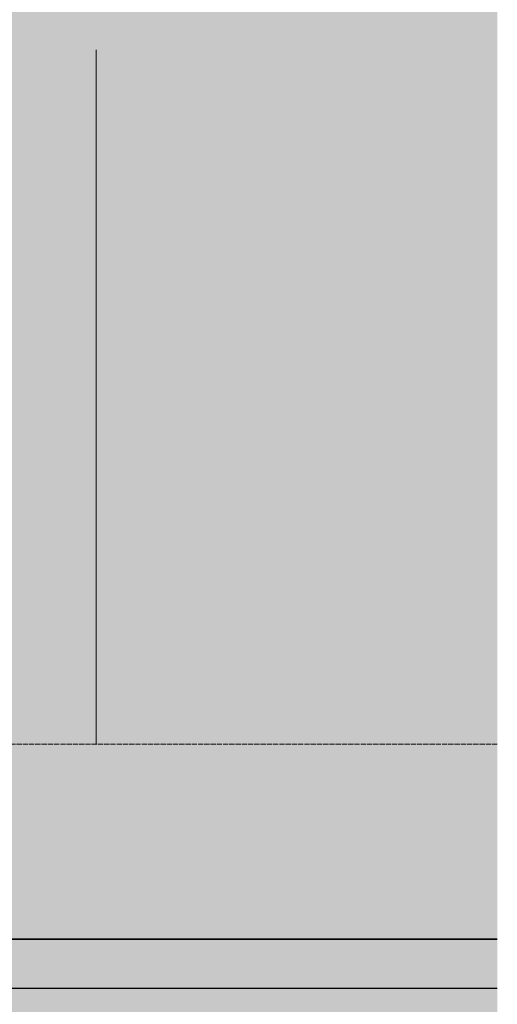
# Model space of a CAD drawing. Units: millimetres. Extents: x -527 to 8256, y -391 to 3482.
# Drawn here: x 7771 to 8256, y 228 to 1228 of the extents above; entities that cross this region are included whole.
import ezdxf

# ---------------------------------------------------------------- set-up
doc = ezdxf.new("R2010")
doc.units = ezdxf.units.MM
doc.linetypes.add('Dash', pattern=[6.35, 3.175, -3.175])
for name, color, linetype, lineweight in [('A-FLOR', 192, 'Continuous', 25), ('A-GENM', 13, 'Continuous', 18), ('A-WALL', 113, 'Continuous', 25)]:
    doc.layers.add(name, color=color, linetype=linetype, lineweight=lineweight)

# ---------------------------------------------------------------- blocks, each defined once
blk = doc.blocks.new('fire_rinnai_arr_5940-Right0')
at = {"layer": 'A-GENM', "color": 211, "linetype": 'Dash'}
for p, q in [((120.8, 1197.05), (120.8, 492.05)), ((120.8, 492.05), (120.8, 1197.05))]:
    blk.add_line(p, q, dxfattribs=at)
at = {"layer": 'A-GENM', "color": 161, "linetype": 'Dash'}
for p, q in [((120.8, 977.05), (120.8, 492.05)), ((120.8, 492.05), (120.8, 977.05))]:
    blk.add_line(p, q, dxfattribs=at)
at = {"layer": 'A-GENM', "color": 21, "linetype": 'Dash'}
for p, q in [((20.8, 492.05), (527.75, 492.05)), ((527.75, 492.05), (20.8, 492.05))]:
    blk.add_line(p, q, dxfattribs=at)
blk = doc.blocks.new('rin_flues_arriv_vt-4-Right0')
at = {"layer": 'A-FLOR'}
blk.add_hatch(color=254, dxfattribs=at).paths.add_polyline_path([(527.75, 144.05), (527.75, 294.05), (-670, 294.05), (-670, 144.05), (100.13, 144.05)], flags=0)
at = {"layer": 'A-WALL', "lineweight": 5}
h = blk.add_hatch(color=10, dxfattribs=at)
h.paths.add_polyline_path([(-570, 294.05), (-511.93, 294.05), (-511.93, 928.58), (-516.93, 928.58), (-516.93, 956.58), (-518.77, 958.48), (-518.93, 958.58), (-516.93, 960.58), (-516.93, 1043.58), (-504.93, 1043.58), (-504.93, 1073.58), (-501.93, 1073.58), (-501.53, 1081.81), (-499.55, 1093.94), (-493.95, 1106.25), (-485.82, 1117.47), (-471.27, 1127.57), (-458.79, 1132.09), (-446.93, 1133.58), (-404.78, 1133.99), (-402.15, 1136.62), (-361.93, 1136.62), (-361.93, 1144.05), (-351.77, 1144.62), (-344.44, 1149.05), (-314.44, 1149.05), (-314.44, 1134.11), (-298.19, 1134.76), (-298.19, 1149.05), (-184, 1149.05), (-184, 2794.05), (-570, 2794.05), (-570, 390.59)], flags=0)
h.paths.add_polyline_path([(527.75, 294.05), (527.75, 2794.05), (-70, 2794.05), (-70, 1149.05), (-69.39, 1149.05), (-69.39, 1168.45), (8.81, 1168.45), (9.37, 1202.38), (10.81, 1203.05), (18.61, 1203.05), (20.15, 1202.43), (20.8, 1200.89), (20.23, 498.85), (20.16, 498.7), (18.61, 498.05), (11.01, 498.05), (9.39, 498.85), (8.81, 498.85), (2.16, 498.85), (2.16, 494.05), (-12.14, 494.05), (-12.14, 498.85), (-69.39, 498.85), (-69.39, 509.05), (-70, 509.05), (-70, 294.05), (100.13, 294.05)], flags=0)
h.paths.add_polyline_path([(-441.93, 294.05), (-431.79, 294.05), (-431.79, 493.05), (-184, 493.05), (-184, 509.05), (-379.75, 509.05), (-383.89, 499.05), (-394.99, 494.45), (-406.09, 499.05), (-410.69, 509.05), (-431.79, 509.05), (-433.77, 509.87), (-434.59, 511.85), (-432.46, 876.18), (-332.25, 975.65), (-298.2, 975.1), (-298.2, 983.33), (-299.59, 982.75), (-384.76, 982.75), (-388.47, 984.75), (-389.76, 987.15), (-401.49, 987.15), (-402.59, 988.25), (-402.59, 1080.99), (-405.19, 1083.58), (-449.33, 1083.21), (-451.47, 1080.91), (-451.93, 1076.2), (-451.6, 1073.58), (-448.93, 1073.58), (-448.93, 1043.58), (-436.93, 1043.58), (-436.58, 960.19), (-434.93, 958.58), (-436.17, 957.78), (-436.93, 956.58), (-436.93, 928.58), (-441.93, 928.58), (-441.93, 300.76)], flags=0)
h.paths.add_polyline_path([(-386.15, 294.05), (-386.15, 474.05), (-386.79, 474.05), (-386.79, 294.05)], flags=0)
h.paths.add_polyline_path([(29.01, 610.05), (20.81, 610.05), (20.81, 1078.25), (22.61, 1080.05), (29.01, 1080.05), (30.81, 1078.25), (30.81, 611.85)], flags=0)
h.paths.add_polyline_path([(20.8, 1396.44), (20.8, 1436.44), (30.8, 1436.44), (30.8, 1396.44)], flags=0)
h.paths.add_polyline_path([(20.8, 1985.36), (20.8, 2037.05), (30.8, 2037.05), (30.8, 1985.36)], flags=0)
at = {"layer": 'A-FLOR', "color": 253}
blk.add_line((527.75, 294.05), (-670, 294.05), dxfattribs=at)
at = {"layer": 'A-FLOR', "color": 254}
blk.add_line((527.75, 294.05), (-70, 294.05), dxfattribs=at)
at = {"layer": 'A-WALL', "color": 253}
for p, q in [((-70, 294.05), (527.75, 294.05)), ((527.75, 244.05), (-426.93, 244.05))]:
    blk.add_line(p, q, dxfattribs=at)
at = {"layer": 'A-WALL', "color": 254}
for p, q in [((-70, 294.05), (527.75, 294.05)), ((527.75, 244.05), (-426.93, 244.05))]:
    blk.add_line(p, q, dxfattribs=at)
at = {"lineweight": 18}
blk.add_blockref('fire_rinnai_arr_5940-Right0', (0, 0), dxfattribs=at)

msp = doc.modelspace()

# ---------------------------------------------------------------- block references
at = {"color": 250, "lineweight": 5}
msp.add_blockref('rin_flues_arriv_vt-4-Right0', (7727.8, 0), dxfattribs=at)

doc.saveas('drawing.dxf')
